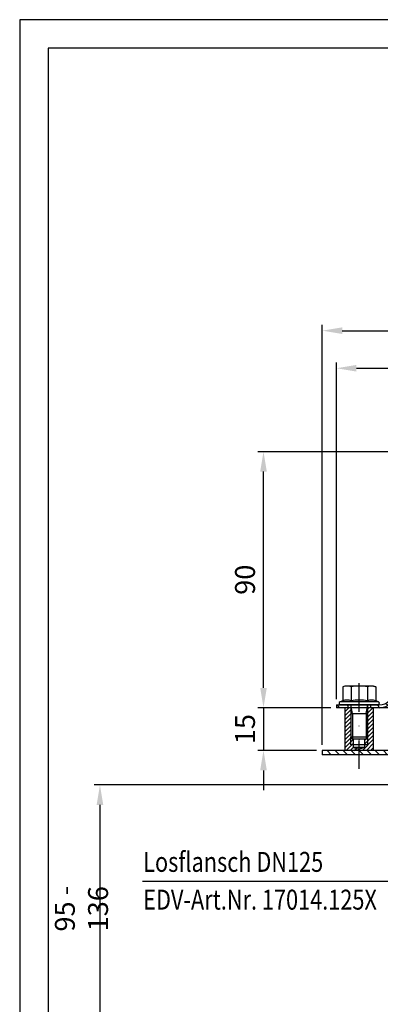
# Model space of a CAD drawing. Extents: x 0 to 594, y 0 to 840.
# Drawn here: x 0 to 127, y 494 to 840 of the extents above; entities that cross this region are included whole.
import ezdxf

# ---------------------------------------------------------------- set-up
doc = ezdxf.new("R2010")
doc.units = 0
doc.header["$LTSCALE"] = 20
doc.header["$MEASUREMENT"] = 0
doc.linetypes.add('STRICHPUNKT', pattern=[1, 0.5, -0.25, 0, -0.25])
for name, color, linetype in [('BEM', 7, 'Continuous'), ('HILF', 2, 'Continuous'), ('MITTEL', 2, 'STRICHPUNKT'), ('SCHRAFF', 7, 'Continuous'), ('STEMPEL', 3, 'Continuous'), ('TEXT', 7, 'Continuous')]:
    doc.layers.add(name, color=color, linetype=linetype)
doc.styles.add('GREEKS', font='SIMPLEX.shx', dxfattribs={"width": 0.8})
doc.styles.get("Standard").update_dxf_attribs({"font": 'simplex.shx', "width": 0.8})
doc.dimstyles.get("Standard").update_dxf_attribs({"dimtxt": 0.18, "dimasz": 0.18, "dimexe": 0.18, "dimexo": 0.0625, "dimgap": 0.09, "dimtad": 0, "dimtih": 1, "dimtoh": 1, "dimdec": 4, "dimzin": 0, "dimdsep": 46, "dimtxsty": 'STANDARD', "dimcen": 0.09, "dimadec": 0, "dimazin": 0, "dimtfac": 1, "dimtdec": 4, "dimtofl": 0, "dimtmove": 0, "dimatfit": 3, "dimfxl": 1, "dimtolj": 1, "dimtzin": 0, "dimarcsym": 0})

# ---------------------------------------------------------------- blocks, each defined once
blk = doc.blocks.new('*D8')
at = {"layer": 'BEM', "color": 0, "lineweight": -2}
for p, q in [((168.8951485548437, 571.0215436747778), (26.21575344863983, 571.0215436747778)), ((28.21575344863984, 564.0215436747778), (28.21575344863982, 491.0215436747782)), ((129.4029367531924, 484.0215436747781), (26.21575344863981, 484.0215436747782))]:
    blk.add_line(p, q, dxfattribs=at)
at = {"layer": 'BEM', "color": 0}
for points in [[(27.04908678197317, 564.0215436747778), (29.3824201153065, 564.0215436747778), (28.21575344863984, 571.0215436747778)], [(27.04908678197315, 491.0215436747782), (29.38242011530649, 491.0215436747782), (28.21575344863982, 484.0215436747782)]]:
    blk.add_solid(points, dxfattribs=at)
at = {"layer": 'DEFPOINTS', "color": 0}
for p in [(170.8951485548437, 571.0215436747778), (28.21575344863982, 484.0215436747782), (131.4029367531925, 484.0215436747781)]:
    blk.add_point(p, dxfattribs=at)
at = {"layer": 'BEM', "color": 1, "insert": (21.71575344863974, 527.521543674778), "char_height": 7, "attachment_point": 5, "rotation": 90}
blk.add_mtext('\\A1;95 - 136', dxfattribs=at)
blk = doc.blocks.new('*D12')
at = {"layer": 'BEM', "color": 0, "lineweight": -2}
for p, q in [((106.3709886414849, 585.1611010663714), (106.3709886414849, 732.7011083458256)), ((113.3709886414849, 730.7011083458256), (369.3709886414848, 730.7011083458256)), ((376.3709886414848, 585.1611010663715), (376.3709886414848, 732.7011083458256))]:
    blk.add_line(p, q, dxfattribs=at)
at = {"layer": 'BEM', "color": 0}
for points in [[(113.3709886414849, 731.8677750124923), (113.3709886414849, 729.534441679159), (106.3709886414849, 730.7011083458256)], [(369.3709886414848, 731.8677750124923), (369.3709886414848, 729.534441679159), (376.3709886414848, 730.7011083458256)]]:
    blk.add_solid(points, dxfattribs=at)
at = {"layer": 'DEFPOINTS', "color": 0}
for p in [(376.3709886414848, 730.7011083458256), (106.3709886414849, 583.1611010663714), (376.3709886414848, 583.1611010663715)]:
    blk.add_point(p, dxfattribs=at)
at = {"layer": 'BEM', "color": 1, "insert": (241.3709886414849, 737.2011083458256), "char_height": 7, "attachment_point": 5}
blk.add_mtext('\\A1;%%c270', dxfattribs=at)
blk = doc.blocks.new('*D13')
at = {"layer": 'BEM', "color": 0, "lineweight": -2}
for p, q in [((111.3709886414849, 601.1611010663722), (111.3709886414849, 719.4862120030762)), ((118.3709886414849, 717.4862120030763), (364.3709886414849, 717.4862120030763)), ((371.3709886414849, 601.1611010663711), (371.3709886414849, 719.4862120030762))]:
    blk.add_line(p, q, dxfattribs=at)
at = {"layer": 'BEM', "color": 0}
for points in [[(118.3709886414849, 718.6528786697429), (118.3709886414849, 716.3195453364096), (111.3709886414849, 717.4862120030763)], [(364.3709886414849, 718.6528786697429), (364.3709886414849, 716.3195453364096), (371.3709886414849, 717.4862120030763)]]:
    blk.add_solid(points, dxfattribs=at)
at = {"layer": 'DEFPOINTS', "color": 0}
for p in [(371.3709886414849, 717.4862120030763), (111.3709886414849, 599.1611010663722), (371.3709886414849, 599.161101066371)]:
    blk.add_point(p, dxfattribs=at)
at = {"layer": 'BEM', "color": 1, "insert": (241.3709886414849, 723.9862120030762), "char_height": 7, "attachment_point": 5}
blk.add_mtext('\\A1;%%c260', dxfattribs=at)
blk = doc.blocks.new('*D9')
at = {"layer": 'BEM', "color": 0, "lineweight": -2}
for p, q in [((85.70972864640945, 605.1611010663711), (85.70972864640946, 612.1611010663711)), ((109.3709886414848, 598.161101066371), (83.70972864640945, 598.161101066371)), ((85.70972864640945, 598.161101066371), (85.70972864640945, 583.1611010663712)), ((104.3709886414848, 583.1611010663712), (83.70972864640945, 583.1611010663712)), ((85.70972864640945, 576.1611010663711), (85.70972864640945, 569.1611010663712))]:
    blk.add_line(p, q, dxfattribs=at)
at = {"layer": 'BEM', "color": 0}
for points in [[(84.54306197974277, 605.1611010663711), (86.87639531307612, 605.1611010663711), (85.70972864640945, 598.161101066371)], [(84.54306197974277, 576.1611010663711), (86.87639531307612, 576.1611010663711), (85.70972864640945, 583.1611010663712)]]:
    blk.add_solid(points, dxfattribs=at)
at = {"layer": 'DEFPOINTS', "color": 0}
for p in [(111.3709886414848, 598.161101066371), (85.70972864640945, 583.1611010663712), (106.3709886414848, 583.1611010663712)]:
    blk.add_point(p, dxfattribs=at)
at = {"layer": 'BEM', "color": 1, "insert": (79.20972864640936, 590.6611010663712), "char_height": 7, "attachment_point": 5, "rotation": 90}
blk.add_mtext('\\A1;15', dxfattribs=at)
blk = doc.blocks.new('*D11')
at = {"layer": 'BEM', "color": 0, "lineweight": -2}
for p, q in [((159.370988641485, 688.1611010663703), (83.70972864640947, 688.1611010663703)), ((85.70972864640945, 605.1611010663711), (85.70972864640947, 681.1611010663702)), ((109.370988641485, 598.161101066371), (83.70972864640945, 598.161101066371))]:
    blk.add_line(p, q, dxfattribs=at)
at = {"layer": 'BEM', "color": 0}
for points in [[(84.54306197974282, 681.1611010663702), (86.87639531307615, 681.1611010663702), (85.70972864640947, 688.1611010663703)], [(84.54306197974277, 605.1611010663711), (86.87639531307612, 605.1611010663711), (85.70972864640945, 598.161101066371)]]:
    blk.add_solid(points, dxfattribs=at)
at = {"layer": 'DEFPOINTS', "color": 0}
for p in [(85.70972864640947, 688.1611010663703), (161.370988641485, 688.1611010663703), (111.370988641485, 598.161101066371)]:
    blk.add_point(p, dxfattribs=at)
at = {"layer": 'BEM', "color": 1, "insert": (79.20972864640936, 643.1611010663707), "char_height": 7, "attachment_point": 5, "rotation": 90}
blk.add_mtext('\\A1;90', dxfattribs=at)

msp = doc.modelspace()

# ---------------------------------------------------------------- hatches: boundary and pattern name
at = {"layer": 'SCHRAFF'}
h = msp.add_hatch(dxfattribs=at)
h.set_pattern_fill('ANSI31', color=256, scale=20, style=0)
h.set_pattern_definition([(134.9999999999997, (479.814460196158, 181.3347507178567), (1.767766952966376, 1.767766952966361), [])])
h.paths.add_polyline_path([(161.370988641485, 688.1611010663718, 0.1316524975847141), (158.3709886415402, 687.3572534891096), (134.3382940197751, 673.3381816264141, 0.2662608607102479), (131.3709886414848, 668.1610430990559), (131.3709886414848, 663.1611010663718), (132.3709886414849, 663.1611010663718), (132.3709886414849, 668.1610430990563, -0.2667503951500742), (134.8516350733581, 672.4799385132527), (158.8304889663091, 686.467591679438, -0.1340385084111775), (161.370988641485, 687.1611010663717), (215.9314740464284, 687.1611010663713, 0.2679491924311568), (218.0965375558897, 688.4111010663713, -0.2679491924313146), (218.5295502577824, 688.6611010663711), (218.7295502577825, 688.6611010663711, -0.2679491924310819), (219.1625629596746, 688.4111010663712, 0.2679491924311186), (221.3276264691358, 687.1611010663713), (227.7814740464288, 687.1611010663713, 0.2679491924311333), (229.94653755589, 688.4111010663712, -0.2679491924311795), (230.3795502577823, 688.6611010663711), (230.5795502577824, 688.6611010663711, -0.3419987131196873), (231.0636731760583, 688.286101066371, 0.359675761990544), (232.6104165271859, 687.1640728650423, 0.3596757619904921), (234.1571598783132, 688.286101066371, -0.3419987131195469), (234.6412827965889, 688.6611010663711), (241.3709886414851, 688.6611010663711), (241.3709886414851, 689.661101066371), (234.6412827965889, 689.661101066371, 0.3419987131196276), (233.1889140417612, 688.5361010663711, -0.3419987131196876), (232.7047911234853, 688.1611010663711), (232.5160419308864, 688.1611010663711, -0.3419987131196593), (232.0319190126105, 688.5361010663711, 0.3607372083888518), (230.4795502577824, 689.6577640210807, 0.2859076546238796), (229.0805121521056, 688.9111010663711, -0.2679491924311347), (227.7814740464289, 688.1611010663711), (221.3276264691348, 688.1611010663711, -0.2679491924310867), (220.0285883634582, 688.9111010663707, 0.2859076546238621), (218.6295502577817, 689.6577640210807, 0.2859076546237983), (217.2305121521054, 688.9111010663711, -0.267949192431112), (215.9314740464288, 688.1611010663712)])
h.paths.add_polyline_path([(131.3709886414846, 604.1611010663723, -0.4142135623730736), (126.3709886414849, 599.1611010663723), (123.3709886414848, 599.1611010663722), (123.3709886414848, 598.1611010663719), (126.3709886414847, 598.1611010663719, 0.414213562373112), (132.3709886414847, 604.1611010663723), (132.3709886414848, 623.1611010663717), (131.3709886414846, 623.1611010663717)])
h.paths.add_polyline_path([(111.3709886414849, 599.161101066372), (111.3709886414848, 598.1611010663719), (115.3709886414848, 598.1611010663719), (115.3709886414848, 599.1611010663721)])
h.paths.add_polyline_path([(371.3709886414851, 598.1611010663709), (371.3709886414849, 599.1611010663707), (356.3709886414846, 599.1611010663713, -0.4142135623730833), (351.3709886414848, 604.1611010663713), (351.370988641485, 623.1611010663707), (350.3709886414848, 623.1611010663709), (350.3709886414847, 604.1611010663713, 0.4142135623731169), (356.3709886414847, 598.1611010663709)])
h.paths.add_polyline_path([(266.6326264691358, 688.1611010663707, -0.2679491924311478), (265.3335883634591, 688.9111010663711, 0.2859076546238744), (263.9345502577823, 689.6577640210805, 0.2859076546239183), (262.5355121521054, 688.9111010663707, -0.2679491924311158), (261.2364740464288, 688.1611010663707), (259.1776264691361, 688.1611010663707, -0.2679491924311457), (257.8785883634594, 688.9111010663711, 0.2859076546238805), (256.4795502577827, 689.6577640210807, 0.2859076546238791), (255.0805121521059, 688.9111010663709, -0.2679491924311259), (253.7814740464292, 688.161101066371), (247.3276264691352, 688.161101066371, -0.2679491924311028), (246.0285883634586, 688.9111010663707, 0.2679491924311533), (244.7295502577818, 689.661101066371), (241.3709886414851, 689.661101066371), (241.3709886414851, 688.661101066371), (244.7295502577825, 688.6611010663711, -0.267949192431122), (245.1625629596747, 688.411101066371, 0.267949192431119), (247.3276264691358, 687.1611010663711), (253.7814740464294, 687.1611010663711, 0.2679491924311053), (255.9465375558904, 688.4111010663707, -0.2679491924310267), (256.3795502577824, 688.6611010663711), (256.5795502577824, 688.6611010663711, -0.2679491924311632), (257.0125629596746, 688.4111010663709, 0.2679491924311225), (259.1776264691358, 687.1611010663711), (261.2364740464284, 687.1611010663711, 0.2679491924311512), (263.4015375558897, 688.411101066371, -0.2679491924312574), (263.8345502577823, 688.661101066371), (264.0345502577823, 688.661101066371, -0.2679491924311204), (264.4675629596745, 688.4111010663709, 0.2679491924311204), (266.6326264691356, 687.1611010663709), (321.3709886414853, 687.1611010663706, -0.1340385084113062), (323.9114883166611, 686.4675916794372), (347.8903422096122, 672.4799385132516, -0.2667503951500889), (350.3709886414851, 668.1610430990555), (350.3709886414851, 663.1611010663707), (351.3709886414852, 663.1611010663707), (351.3709886414852, 668.1610430990552, 0.2662608607100668), (348.4036832631987, 673.3381816264109), (324.3709886414074, 687.3572534891222, 0.1316524975835771), (321.3709886414853, 688.1611010663703)])
h = msp.add_hatch(dxfattribs=at)
h.set_pattern_fill('_USER', color=256, angle=45, style=0, pattern_type=0)
h.set_pattern_definition([(45, (-30.88138368945946, -7.995103851954922), (-0.7071067811865475, 0.7071067811865476), [])])
h.paths.add_polyline_path([(122.3709886414848, 587.7746010663718), (122.3709886414849, 585.1611010663709), (121.3709886414848, 585.1611010663709), (121.3709886414848, 584.1611010663711), (119.3709886414848, 583.6252026815087), (119.3709886414848, 583.1611010663711), (124.3709886414848, 583.1611010663711), (124.3709886414849, 598.1611010663715), (122.3709886414849, 598.1611010663714)])
h.paths.add_polyline_path([(121.3709886414849, 585.1611010663709), (122.3709886414848, 585.1611010663709), (122.3709886414848, 587.7746010663718), (121.7574886414849, 587.1611010663717), (121.3709886414849, 587.1611010663717)], flags=17)
h.paths.add_polyline_path([(116.3709886414848, 585.161101066371), (117.3709886414848, 585.161101066371), (117.3709886414848, 587.1611010663719), (116.9844886414847, 587.1611010663717), (116.3709886414848, 587.7746010663717)], flags=16)
h.paths.add_polyline_path([(116.3709886414848, 587.7746010663718), (116.3709886414848, 598.1611010663717), (114.3709886414848, 598.1611010663717), (114.3709886414848, 583.1611010663712), (119.3709886414848, 583.1611010663713), (119.3709886414848, 583.6252026815087), (117.3709886414848, 584.1611010663712), (117.3709886414848, 585.161101066371), (116.3709886414848, 585.161101066371)])
h = msp.add_hatch(dxfattribs=at)
h.set_pattern_fill('_USER', color=256, scale=2, angle=135, style=0, pattern_type=0)
h.set_pattern_definition([(135, (16.37098864148493, 58.23458843873209), (-1.414213562373095, -1.414213562373094), [])])
h.paths.add_polyline_path([(305.8709886414853, 583.1611010663715), (305.8709886414853, 581.6611010663714), (376.3709886414848, 581.6611010663714), (376.3709886414848, 583.1611010663715)])
h.paths.add_polyline_path([(119.3709886414848, 583.1611010663713), (119.3709886414848, 581.6611010663714), (176.8709886414848, 581.6611010663713), (176.8709886414848, 583.1611010663715)])
h.paths.add_polyline_path([(119.3709886414848, 581.6611010663715), (119.3709886414848, 583.1611010663715), (106.3709886414849, 583.1611010663713), (106.3709886414849, 581.6611010663715)])

# ---------------------------------------------------------------- linework, layer by layer
at = {"extrusion": (-2e-16, -1, 0)}
msp.add_point((119.3709886414848, 587.1611010663717), dxfattribs=at)
at = {"layer": 'HILF'}
for p, q in [((594, 840), (0, 840)), ((0, 840), (0, 0)), ((116.9844886414848, 596.1611010663717), (116.3709886414848, 599.1611010663717)), ((121.7574886414848, 596.1611010663717), (122.3709886414848, 599.1611010663717)), ((116.3709886414848, 596.1611010663717), (122.3709886414848, 596.1611010663717)), ((116.9844886414848, 596.1611010663717), (116.9844886414848, 587.1611010663717)), ((121.7574886414848, 596.1611010663717), (121.7574886414848, 587.1611010663717)), ((116.3709886414848, 585.161101066371), (116.3709886414848, 587.7746010663718)), ((122.3709886414848, 585.161101066371), (122.3709886414848, 587.7746010663718))]:
    msp.add_line(p, q, dxfattribs=at)
for centre, radius, start, end in [((115.0408616225626, 597.0197923045553), 3.840760399790701, 67.92594526324302, 112.0740547367569), ((119.3709886414848, 585.9198090391455), 14.94074366520046, 78.85962783889434, 101.1403721611056), ((123.701115660407, 597.0186277426671), 3.841839622940954, 67.9324721810082, 112.0675278189918)]:
    msp.add_arc(centre, radius, start, end, dxfattribs=at)
at = {"layer": 'MITTEL'}
msp.add_line((119.3709886414848, 576.6611010663713), (119.3709886414848, 610.7611010663718), dxfattribs=at)
at = {"layer": 'STEMPEL'}
for p, q in [((10, 830), (10, 39.99999999999995)), ((584, 830), (10, 830)), ((114.3709886414848, 605.7611010663718), (113.5974859495885, 605.5538416447348)), ((124.3709886414848, 605.7611010663718), (114.3709886414848, 605.7611010663718)), ((124.3709886414848, 605.7611010663718), (125.1444913333811, 605.5538416447348)), ((113.5974859495885, 605.5538416447348), (113.5974859495885, 600.5790207483711)), ((116.4842372955367, 605.5538416447348), (116.4842372955367, 600.5790207483711)), ((122.2577399874329, 605.5538416447348), (122.2577399874329, 600.5790207483711)), ((125.1444913333811, 605.5538416447348), (125.1444913333811, 600.5790207483711)), ((111.370988641485, 599.161101066372), (126.3709886414849, 599.1611010663723)), ((111.3709886414849, 599.1611010663722), (111.3709886414848, 598.1611010663719)), ((113.5974859495885, 600.5790207483711), (112.6328775626557, 600.227932007804)), ((126.1090997203139, 600.227932007804), (112.6328775626557, 600.227932007804)), ((125.9209886414848, 599.1611010663717), (112.8209886414848, 599.1611010663717)), ((115.3709886414848, 599.161101066372), (115.3709886414848, 598.1611010663719)), ((116.3709886414848, 599.1611010663717), (116.3709886414848, 587.7746010663718)), ((122.3709886414848, 587.7746010663718), (122.3709886414848, 599.1611010663717)), ((123.3709886414848, 599.1611010663725), (123.3709886414848, 598.1611010663719)), ((126.1090997203139, 600.227932007804), (125.1444913333811, 600.5790207483711)), ((371.3709886414848, 598.1611010663709), (111.3709886414847, 598.1611010663719)), ((124.3709886414848, 598.161101066371), (114.3709886414848, 598.161101066371)), ((114.3709886414848, 583.1611010663711), (114.3709886414848, 598.161101066371)), ((124.3709886414848, 583.1611010663711), (124.3709886414848, 598.161101066371)), ((122.3709886414848, 587.7746010663718), (116.3709886414848, 587.7746010663718)), ((116.3709886414848, 587.7746010663718), (116.9844886414848, 587.1611010663717)), ((122.3709886414848, 585.1611010663709), (116.3709886414848, 585.161101066371)), ((121.7574886414848, 587.1611010663717), (116.9844886414848, 587.1611010663717)), ((117.3709886414848, 584.1611010663707), (117.3709886414848, 587.1611010663719)), ((121.3709886414848, 584.1611010663706), (121.3709886414849, 587.1611010663719)), ((121.7574886414848, 587.1611010663717), (122.3709886414848, 587.7746010663718)), ((376.3709886414848, 583.1611010663715), (106.3709886414848, 583.1611010663714)), ((106.3709886414849, 583.1611010663715), (106.3709886414848, 581.6611010663713)), ((376.3709886414848, 581.6611010663714), (106.3709886414848, 581.6611010663714)), ((121.3709886414848, 584.1611010663711), (117.3709886414848, 584.1611010663711)), ((117.3709886414848, 584.1611010663711), (119.3709886414848, 583.6252026815087)), ((121.3709886414848, 584.1611010663711), (119.3709886414848, 583.6252026815087))]:
    msp.add_line(p, q, dxfattribs=at)
for centre, radius, start, end in [((115.0408616225626, 600.6315639278486), 5.129537138523076, 73.65710669401501, 106.342893305985), ((119.3709886414848, 585.5538416447349), 20.20725942163691, 81.78678929826174, 98.21321070173826), ((123.701115660407, 600.6315639278486), 5.129537138523076, 73.65710669401501, 106.342893305985), ((126.3709886414847, 604.1611010663725), 6, 270.0000000000017, 0), ((126.3709886414847, 604.1611010663725), 5, 270.0000000000017, 0), ((112.8209886414848, 599.7111010663717), 0.5500000000000003, 110.0000000000006, 270), ((125.9209886414848, 599.7111010663717), 0.5500000000000009, 270, 69.99999999999935)]:
    msp.add_arc(centre, radius, start, end, dxfattribs=at)
at = {"layer": 'TEXT', "color": 2}
msp.add_line((43.1462806121153, 537.1603700266617), (146.4196901480738, 537.1603700266617), dxfattribs=at)

# ---------------------------------------------------------------- texts
at = {"layer": 'TEXT', "color": 1, "style": 'GREEKS', "width": 0.8}
for s, p in [('Losflansch DN125', (43.41165774973925, 540.4962183075459)), ('EDV-Art.Nr. 17014.125X', (43.41165774973925, 527.2196927571799))]:
    msp.add_text(s, height=7, dxfattribs=at).set_placement(p)

# ---------------------------------------------------------------- dimensions: what is measured, and where the dimension line sits
at = {"layer": 'BEM'}
for base, p1, p2, picture, middle in [((376.3709886414848, 730.7011083458256), (106.3709886414849, 583.1611010663714), (376.3709886414848, 583.1611010663715), '*D12', (241.3709886414849, 737.2011083458256)), ((371.3709886414849, 717.4862120030763), (111.3709886414849, 599.1611010663722), (371.3709886414849, 599.161101066371), '*D13', (241.3709886414849, 723.9862120030762))]:
    dim = msp.add_linear_dim(base=base, p1=p1, p2=p2, text='%%c<>', dimstyle='Standard', override={"dimscale": 2, "dimtxt": 3.5, "dimasz": 3.5, "dimexe": 1, "dimexo": 1, "dimgap": 1.5, "dimtad": 1, "dimtih": 0, "dimtoh": 0, "dimdec": 2, "dimzin": 8, "dimcen": 1.5, "dimclrt": 1, "dimadec": 2, "dimazin": 2, "dimtfac": 0.5142857142857143, "dimtdec": 2, "dimtofl": 1, "dimtzin": 8}, dxfattribs=at)
    dim.commit()
    dim.dimension.update_dxf_attribs({"geometry": picture, "text_midpoint": middle})
for base, p1, p2, picture, middle in [((85.70972864640947, 688.1611010663703), (111.370988641485, 598.161101066371), (161.370988641485, 688.1611010663703), '*D11', (79.20972864640936, 643.1611010663707)), ((85.70972864640945, 583.1611010663712), (111.3709886414848, 598.161101066371), (106.3709886414848, 583.1611010663712), '*D9', (79.20972864640936, 590.6611010663712))]:
    dim = msp.add_linear_dim(base=base, p1=p1, p2=p2, angle=90, dimstyle='Standard', override={"dimscale": 2, "dimtxt": 3.5, "dimasz": 3.5, "dimexe": 1, "dimexo": 1, "dimgap": 1.5, "dimtad": 1, "dimtih": 0, "dimtoh": 0, "dimdec": 2, "dimzin": 8, "dimcen": 1.5, "dimclrt": 1, "dimadec": 2, "dimazin": 2, "dimtfac": 0.5142857142857143, "dimtdec": 2, "dimtofl": 1, "dimtzin": 8}, dxfattribs=at)
    dim.commit()
    dim.dimension.update_dxf_attribs({"geometry": picture, "text_midpoint": middle})
dim = msp.add_linear_dim(base=(28.21575344863982, 484.0215436747782), p1=(170.8951485548437, 571.0215436747778), p2=(131.4029367531925, 484.0215436747781), angle=90, text='95 - 136', dimstyle='Standard', override={"dimscale": 2, "dimtxt": 3.5, "dimasz": 3.5, "dimexe": 1, "dimexo": 1, "dimgap": 1.5, "dimtad": 1, "dimtih": 0, "dimtoh": 0, "dimdec": 2, "dimzin": 8, "dimcen": 1.5, "dimclrt": 1, "dimadec": 2, "dimazin": 2, "dimtfac": 0.5142857142857143, "dimtdec": 2, "dimtofl": 1, "dimtzin": 8}, dxfattribs=at)
dim.commit()
dim.dimension.update_dxf_attribs({"geometry": '*D8', "text_midpoint": (21.71575344863974, 527.521543674778)})

doc.saveas('drawing.dxf')
